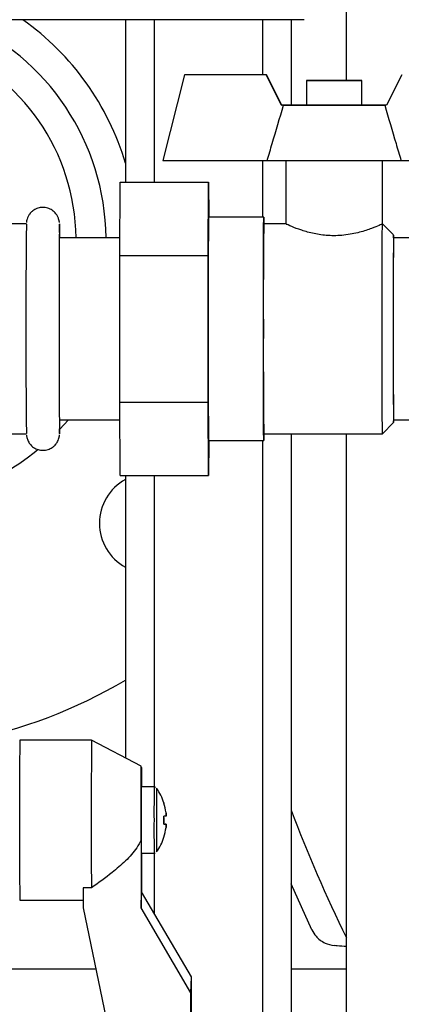
# Model space of a CAD drawing. Units: millimetres. Extents: x -2956 to -2422, y -5418 to -5016.
# Drawn here: x -2903 to -2898, y -5292 to -5280 of the extents above; entities that cross this region are included whole.
import ezdxf

# ---------------------------------------------------------------- set-up
doc = ezdxf.new("R2010")
doc.units = ezdxf.units.MM
doc.layers.add('BORDER', color=7, linetype='Continuous')
doc.styles.add('SLDTEXTSTYLE2', font='TXT', dxfattribs={"width": 0.75})
doc.dimstyles.new('SLDDIMSTYLE2', dxfattribs={"dimtxt": 3.5, "dimasz": 3.302, "dimexe": 0, "dimexo": 0.0625, "dimgap": 0.875, "dimtad": 0, "dimtih": 1, "dimtoh": 1, "dimlfac": 15, "dimrnd": 1e-09, "dimzin": 12, "dimdsep": 46, "dimtxsty": 'SLDTEXTSTYLE2', "dimsah": 1, "dimcen": 0, "dimadec": 0, "dimazin": 3, "dimtfac": 1, "dimtmove": 0, "dimatfit": 3, "dimfxl": 1, "dimfrac": 2, "dimtolj": 1, "dimtzin": 12, "dimarcsym": 0})

# ---------------------------------------------------------------- blocks, each defined once
blk = doc.blocks.new('*D139')
at = {"layer": 'BORDER', "color": 0, "lineweight": -2, "transparency": 16777216}
for p, q in [((-2898.991, -5310.324), (-2878.592, -5274.991)), ((-2904.99, -5310.324), (-2898.991, -5310.324))]:
    blk.add_line(p, q, dxfattribs=at)
at = {"layer": 'BORDER', "color": 0, "transparency": 16777216}
blk.add_solid([(-2879.068, -5274.716), (-2878.115, -5275.266), (-2876.941, -5272.131)], dxfattribs=at)
at = {"layer": 'Defpoints', "color": 0, "transparency": 16777216}
for p in [(-2876.941, -5272.131), (-2881.107, -5279.348)]:
    blk.add_point(p, dxfattribs=at)
at = {"layer": 'BORDER', "color": 0, "transparency": 16777216, "insert": (-2944.802, -5305.074), "char_height": 3.5, "attachment_point": 1, "style": 'SLDTEXTSTYLE2'}
blk.add_mtext('\\A1;DN50PN16 DIN2633\\Pgas connection', dxfattribs=at)

msp = doc.modelspace()

# ---------------------------------------------------------------- linework, layer by layer
at = {"color": 7, "linetype": 'Continuous', "lineweight": 25}
for p, q in [((-2899.02389, -5280.97447), (-2899.02389, -5278.07395)), ((-2901.69056, -5280.24204), (-2901.69056, -5282.20439)), ((-2899.69056, -5280.24141), (-2899.69056, -5281.27457)), ((-2900.97952, -5280.90817), (-2901.2387, -5281.94154)), ((-2899.99179, -5280.90801), (-2900.97952, -5280.90817)), ((-2900.97952, -5280.90817), (-2900.97814, -5280.90814)), ((-2899.99041, -5280.90798), (-2900.97814, -5280.90814)), ((-2899.99179, -5280.90801), (-2899.99041, -5280.90798)), ((-2899.80548, -5281.27465), (-2899.99179, -5280.90801)), ((-2899.80411, -5281.27461), (-2899.99041, -5280.90798)), ((-2898.35264, -5280.90775), (-2898.53883, -5281.27444)), ((-2899.50485, -5280.97458), (-2899.5048, -5281.27458)), ((-2898.83813, -5281.27447), (-2898.83818, -5280.97448)), ((-2899.80548, -5281.27465), (-2899.80411, -5281.27461)), ((-2899.78316, -5281.27464), (-2899.80548, -5281.27465)), ((-2899.78178, -5281.27461), (-2899.80411, -5281.27461)), ((-2898.53883, -5281.27444), (-2898.56115, -5281.27445)), ((-2898.53881, -5281.27441), (-2898.55977, -5281.27441)), ((-2901.2387, -5281.94154), (-2899.97952, -5281.94134)), ((-2899.75469, -5281.94135), (-2899.75457, -5282.71142)), ((-2898.5879, -5282.70773), (-2898.58803, -5281.94116)), ((-2898.36458, -5281.94108), (-2897.1054, -5281.94088)), ((-2901.76084, -5283.08983), (-2901.75463, -5282.2044)), ((-2901.75463, -5282.2044), (-2900.68797, -5282.20423)), ((-2900.69418, -5283.08966), (-2900.68797, -5282.20423)), ((-2900.68797, -5282.20423), (-2900.68489, -5282.62477)), ((-2900.02124, -5282.62466), (-2900.6879, -5282.62477)), ((-2902.88787, -5282.70846), (-2903.55453, -5282.70857)), ((-2899.74698, -5282.70795), (-2900.02123, -5282.708)), ((-2898.45453, -5282.84109), (-2898.58789, -5282.70778)), ((-2901.75933, -5282.87494), (-2902.48785, -5282.87506)), ((-2898.19029, -5282.87437), (-2898.45455, -5282.87441)), ((-2901.76084, -5283.08983), (-2900.69418, -5283.08966)), ((-2901.76055, -5284.86037), (-2901.76084, -5283.08983)), ((-2900.69389, -5284.8602), (-2900.69418, -5283.08966)), ((-2901.76055, -5284.86037), (-2900.69389, -5284.8602)), ((-2901.75406, -5285.74548), (-2901.76055, -5284.86037)), ((-2900.6874, -5285.74531), (-2900.69389, -5284.8602)), ((-2902.4875, -5285.07506), (-2901.75898, -5285.07494)), ((-2898.58748, -5285.24109), (-2898.45417, -5285.10774)), ((-2898.45419, -5285.07441), (-2898.18994, -5285.07437)), ((-2903.55412, -5285.2419), (-2902.88746, -5285.24179)), ((-2900.02082, -5285.24133), (-2898.5875, -5285.2411)), ((-2899.69056, -5285.24128), (-2899.69056, -5294.90631)), ((-2899.02389, -5293.57298), (-2899.02389, -5285.24117)), ((-2900.68747, -5285.32477), (-2900.02081, -5285.32466)), ((-2900.68445, -5285.32477), (-2900.6874, -5285.74531)), ((-2901.75406, -5285.74548), (-2900.6874, -5285.74531)), ((-2901.69056, -5285.74547), (-2901.69056, -5289.15778)), ((-2902.10021, -5288.94167), (-2902.96686, -5288.9418)), ((-2901.50016, -5289.25824), (-2902.1002, -5288.94167)), ((-2901.3451, -5289.50821), (-2901.50012, -5289.50824)), ((-2901.22768, -5289.70203), (-2901.22802, -5289.7022)), ((-2901.22698, -5289.9555), (-2901.22868, -5289.9555)), ((-2901.20144, -5289.95553), (-2901.22658, -5289.95553)), ((-2901.22761, -5290.11435), (-2901.22794, -5290.11418)), ((-2901.50252, -5290.14875), (-2901.50187, -5290.96629)), ((-2901.49999, -5290.30824), (-2901.34497, -5290.30821)), ((-2901.49708, -5290.30824), (-2901.49672, -5290.77437)), ((-2901.34451, -5290.30817), (-2901.33221, -5290.30574)), ((-2899.43979, -5291.23381), (-2899.69056, -5290.67839)), ((-2902.10205, -5290.72616), (-2902.20205, -5290.72617)), ((-2902.20205, -5290.72617), (-2902.20186, -5290.9664)), ((-2901.50187, -5290.96629), (-2901.49672, -5290.77437)), ((-2900.8959, -5291.80151), (-2901.49672, -5290.77437)), ((-2902.96655, -5290.87514), (-2902.20193, -5290.87502)), ((-2902.20186, -5290.9664), (-2901.43223, -5294.69529)), ((-2900.90105, -5291.99343), (-2901.50187, -5290.96629)), ((-2903.72088, -5291.70631), (-2902.04915, -5291.70631)), ((-2899.69056, -5291.70631), (-2899.02389, -5291.70631)), ((-2900.90105, -5291.99343), (-2900.8959, -5291.80151)), ((-2900.89195, -5296.77674), (-2900.8959, -5291.80151)), ((-2900.8971, -5296.96865), (-2900.90105, -5291.99343))]:
    msp.add_line(p, q, dxfattribs=at)
at = {"color": 8, "linetype": 'Continuous', "lineweight": 25}
for p, q in [((-2901.34389, -5280.24196), (-2901.34389, -5282.20434)), ((-2900.03723, -5280.24157), (-2900.03723, -5280.90798)), ((-2900.03723, -5281.94135), (-2900.03723, -5282.62467)), ((-2902.48801, -5282.70884), (-2902.48765, -5282.70958)), ((-2902.37841, -5285.07504), (-2902.486, -5285.19062)), ((-2902.4872, -5285.24009), (-2902.48759, -5285.24134)), ((-2900.03723, -5285.32467), (-2900.03723, -5296.90631)), ((-2901.34389, -5285.74542), (-2901.34389, -5289.50872)), ((-2901.34389, -5290.30805), (-2901.34389, -5291.03563))]:
    msp.add_line(p, q, dxfattribs=at)
at = {"color": 7, "linetype": 'Continuous', "lineweight": 25, "flags": 128}
for points in [[(-2899.5349, -5280.24129), (-2899.57166, -5280.24133), (-2899.63175, -5280.24138), (-2899.71493, -5280.24143), (-2899.82083, -5280.24148), (-2899.94901, -5280.24153), (-2900.0989, -5280.24159), (-2900.26987, -5280.24165), (-2900.46119, -5280.24171), (-2900.67204, -5280.24178), (-2900.90152, -5280.24184), (-2901.14863, -5280.24191), (-2901.41233, -5280.24198), (-2901.69149, -5280.24204), (-2901.98491, -5280.24211), (-2902.29133, -5280.24218), (-2902.60944, -5280.24225), (-2902.93788, -5280.24232), (-2903.27525, -5280.24238)], [(-2899.1729, -5280.97456), (-2899.26278, -5280.97458), (-2899.34589, -5280.97459), (-2899.41607, -5280.97459), (-2899.46811, -5280.97459), (-2899.49816, -5280.97459), (-2899.50397, -5280.97458), (-2899.48514, -5280.97457), (-2899.44304, -5280.97455), (-2899.38081, -5280.97454), (-2899.30305, -5280.97452), (-2899.21554, -5280.9745), (-2899.12476, -5280.97449), (-2899.03745, -5280.97448), (-2898.96008, -5280.97447), (-2898.8984, -5280.97447), (-2898.85697, -5280.97447), (-2898.83887, -5280.97447), (-2898.84544, -5280.97448), (-2898.87619, -5280.9745), (-2898.92885, -5280.97451), (-2898.9995, -5280.97453), (-2899.08291, -5280.97455), (-2899.1729, -5280.97456)], [(-2899.78316, -5281.27464), (-2899.73816, -5281.27465), (-2899.67042, -5281.27465), (-2899.58264, -5281.27464), (-2899.47836, -5281.27463), (-2899.36176, -5281.27462), (-2899.23752, -5281.2746), (-2899.11063, -5281.27458), (-2898.98618, -5281.27456), (-2898.86917, -5281.27454), (-2898.7643, -5281.27451), (-2898.67576, -5281.27449), (-2898.60713, -5281.27447), (-2898.56115, -5281.27445)], [(-2899.5048, -5281.27453), (-2899.57864, -5281.27454), (-2899.66717, -5281.27457), (-2899.7358, -5281.27459), (-2899.78178, -5281.27461)], [(-2898.83813, -5281.27447), (-2898.83901, -5281.27448), (-2898.85784, -5281.27449), (-2898.89994, -5281.2745), (-2898.96217, -5281.27452), (-2899.03993, -5281.27454), (-2899.12745, -5281.27455), (-2899.21822, -5281.27457), (-2899.30553, -5281.27458), (-2899.3829, -5281.27459), (-2899.44458, -5281.27459), (-2899.48601, -5281.27459), (-2899.50412, -5281.27458), (-2899.5048, -5281.27458)], [(-2898.55977, -5281.27441), (-2898.60477, -5281.27441), (-2898.67252, -5281.27441), (-2898.76029, -5281.27441), (-2898.83813, -5281.27442)], [(-2899.97952, -5281.94134), (-2899.93997, -5281.94135), (-2899.87802, -5281.94135), (-2899.79548, -5281.94135), (-2899.69476, -5281.94134), (-2899.57878, -5281.94133), (-2899.45094, -5281.94132), (-2899.31495, -5281.9413), (-2899.17477, -5281.94128), (-2899.0345, -5281.94126), (-2898.89821, -5281.94123), (-2898.76988, -5281.9412), (-2898.65325, -5281.94118), (-2898.55172, -5281.94115), (-2898.46824, -5281.94113), (-2898.40525, -5281.9411), (-2898.36458, -5281.94108)], [(-2900.02661, -5283.9748), (-2900.02659, -5283.79486), (-2900.02647, -5283.61813), (-2900.02626, -5283.44777), (-2900.02594, -5283.2868), (-2900.02555, -5283.13811), (-2900.02507, -5283.00435), (-2900.02452, -5282.8879), (-2900.0239, -5282.79085), (-2900.02324, -5282.71492), (-2900.02253, -5282.66147), (-2900.0218, -5282.63146), (-2900.02106, -5282.62541), (-2900.02031, -5282.64345), (-2900.01958, -5282.68524), (-2900.01929, -5282.708)], [(-2898.58748, -5285.24109), (-2898.5875, -5285.2411), (-2898.58822, -5285.22932), (-2898.58892, -5285.19417), (-2898.58961, -5285.13629), (-2898.59025, -5285.05677), (-2898.59086, -5284.95708), (-2898.5914, -5284.8391), (-2898.59187, -5284.705), (-2898.59227, -5284.5573), (-2898.59258, -5284.39874), (-2898.5928, -5284.23227), (-2898.59292, -5284.061), (-2898.59295, -5283.88812), (-2898.59288, -5283.71685), (-2898.59271, -5283.55038), (-2898.59245, -5283.3918), (-2898.59211, -5283.24408), (-2898.59168, -5283.10996), (-2898.59117, -5282.99195), (-2898.5906, -5282.89224), (-2898.58998, -5282.81269), (-2898.58932, -5282.75477), (-2898.58862, -5282.71958), (-2898.58791, -5282.70777)], [(-2898.45342, -5282.87441), (-2898.4537, -5282.85991), (-2898.45438, -5282.84183), (-2898.45507, -5282.84789), (-2898.45573, -5282.87796), (-2898.45638, -5282.9314), (-2898.45697, -5283.00707), (-2898.45751, -5283.10335), (-2898.45799, -5283.2182), (-2898.45839, -5283.34917), (-2898.4587, -5283.49347), (-2898.45892, -5283.64801), (-2898.45904, -5283.80951), (-2898.45906, -5283.97453)], [(-2900.01889, -5285.24133), (-2900.01916, -5285.26401), (-2900.01988, -5285.30584), (-2900.02062, -5285.32391), (-2900.02137, -5285.3179), (-2900.02211, -5285.28792), (-2900.02283, -5285.23451), (-2900.02352, -5285.15861), (-2900.02417, -5285.06159), (-2900.02475, -5284.94517), (-2900.02528, -5284.81144), (-2900.02572, -5284.66277), (-2900.02609, -5284.50182), (-2900.02636, -5284.33146), (-2900.02653, -5284.15474), (-2900.02661, -5283.9748)], [(-2898.45906, -5283.97453), (-2898.45899, -5284.13954), (-2898.45881, -5284.30104), (-2898.45854, -5284.45557), (-2898.45818, -5284.59985), (-2898.45774, -5284.73079), (-2898.45723, -5284.84562), (-2898.45666, -5284.94188), (-2898.45604, -5285.01752), (-2898.45538, -5285.07092), (-2898.4547, -5285.10096), (-2898.45402, -5285.10699), (-2898.45334, -5285.08887), (-2898.45307, -5285.07441)], [(-2901.50252, -5290.14875), (-2901.50269, -5290.02415), (-2901.50275, -5289.89494), (-2901.50271, -5289.76626), (-2901.50256, -5289.64322), (-2901.50231, -5289.53072), (-2901.50197, -5289.43323), (-2901.50156, -5289.35464), (-2901.50108, -5289.29806), (-2901.50057, -5289.26574), (-2901.50003, -5289.25897), (-2901.4995, -5289.27803), (-2901.49899, -5289.32214), (-2901.49852, -5289.38956), (-2901.49811, -5289.47761), (-2901.49801, -5289.50473)], [(-2901.22807, -5289.70204), (-2901.22735, -5289.7017), (-2901.22683, -5289.70147), (-2901.2265, -5289.70132), (-2901.22635, -5289.70127), (-2901.2264, -5289.70132), (-2901.22663, -5289.70146), (-2901.22706, -5289.7017), (-2901.22768, -5289.70203)], [(-2901.20146, -5289.86086), (-2901.2037, -5289.86087), (-2901.20628, -5289.86087), (-2901.20919, -5289.86087), (-2901.21244, -5289.86087), (-2901.21601, -5289.86087), (-2901.21992, -5289.86088), (-2901.22415, -5289.86088), (-2901.2287, -5289.86088)], [(-2901.22868, -5289.95555), (-2901.22413, -5289.95554), (-2901.2199, -5289.95554), (-2901.216, -5289.95554), (-2901.21242, -5289.95554), (-2901.20918, -5289.95554), (-2901.20627, -5289.95553), (-2901.20369, -5289.95553), (-2901.20144, -5289.95553)], [(-2901.2007, -5289.95551), (-2901.20282, -5289.95551), (-2901.20528, -5289.95551), (-2901.20807, -5289.95551), (-2901.21119, -5289.95551), (-2901.21465, -5289.95551), (-2901.21843, -5289.95551), (-2901.22254, -5289.9555), (-2901.22698, -5289.9555)], [(-2901.22761, -5290.11435), (-2901.22699, -5290.11468), (-2901.22657, -5290.11492), (-2901.22633, -5290.11506), (-2901.22628, -5290.11511), (-2901.22643, -5290.11506), (-2901.22676, -5290.11492), (-2901.22729, -5290.11469), (-2901.228, -5290.11436)]]:
    msp.add_lwpolyline(points, dxfattribs=at)
at = {"color": 8, "linetype": 'Continuous', "lineweight": 25}
for centre, radius, start, end in [((-2904.82389, -5282.90631), 2.89835, 0.619588, 66.793555), ((-2904.82389, -5282.90631), 3.26861, 16.541397, 54.589851), ((-2904.82389, -5282.90631), 3.26861, 289.532751, 309.324294), ((-2876.16247, -5289.80829), 25.18442, 179.317287, 180.227416), ((-2877.05683, -5289.81228), 24.26059, 179.317804, 180.226637), ((-2883.21247, -5283.57298), 17.61142, 200.666943, 206.130457), ((-2884.06614, -5290.0339), 17.28101, 179.58342, 180.90954), ((-2884.90263, -5290.02958), 16.41505, 179.576488, 180.919413)]:
    msp.add_arc(centre, radius, start, end, dxfattribs=at)
at = {"color": 7, "linetype": 'Continuous', "lineweight": 25}
for centre, radius, start, end in [((-2904.82389, -5282.90631), 2.53667, 0.706623, 68.597041), ((-2820.87951, -5283.61742), 79.81456, 179.2873987, 180.25663), ((-2774.94614, -5283.95749), 127.94804, 179.4411787, 180.5742973), ((-2826.10171, -5283.6378), 76.39195, 179.3032389, 180.2530497), ((-2908.64681, -5282.88167), 6.16157, 0.061457, 1.60044), ((-2826.9705, -5283.63196), 73.05657, 179.2753491, 180.2688747), ((-2840.05319, -5283.65694), 58.4066, 179.2323303, 180.3115451), ((-2826.40536, -5284.28854), 76.0882, 179.7640447, 180.7174976), ((-2821.09703, -5284.30729), 79.59694, 179.7607436, 180.7324267), ((-2827.044, -5284.29415), 72.98296, 179.749287, 180.7436124), ((-2827.24633, -5284.21807), 71.21302, 179.8040553, 180.6890076), ((-2907.84342, -5285.08263), 5.35853, 358.316105, 0.080945), ((-2901.40621, -5286.324), 0.6, 118.288777, 241.711223), ((-2904.82389, -5282.90631), 6.16667, 281.256222, 300.537894), ((-2813.7108, -5289.89416), 89.26114, 179.3886802, 180.6296906), ((-2795.39646, -5289.94487), 106.70845, 179.4613329, 180.4195033), ((-2876.38767, -5289.80829), 25.11425, 179.315446, 180.228119), ((-2901.86005, -5289.90829), 0.66667, 18.090956, 35.26004), ((-2901.86021, -5289.9083), 0.66494, 7.716526, 18.070995), ((-2901.96434, -5289.90834), 0.73717, 356.328145, 3.691095), ((-2901.96029, -5289.90829), 0.73483, 356.316402, 3.702838), ((-2893.12907, -5289.87213), 8.07239, 179.622984, 179.920002), ((-2909.29606, -5289.87529), 8.09536, 0.102267, 0.398379), ((-2884.11055, -5290.03344), 17.39162, 179.587637, 180.905323), ((-2901.85985, -5289.90839), 0.66457, 341.945514, 352.305857), ((-2893.15099, -5289.94204), 8.05047, 180.096, 180.393763), ((-2909.68103, -5289.94261), 8.48033, 359.630128, 359.912858), ((-2901.86005, -5289.90829), 0.66667, 324.758367, 341.927492)]:
    msp.add_arc(centre, radius, start, end, dxfattribs=at)
for points, knots in [([(-2899.97952, -5281.94134), (-2899.95951, -5281.87301), (-2899.89442, -5281.65068), (-2899.82869, -5281.42852), (-2899.78316, -5281.27464)], [0, 0, 0, 0, 0.307324129, 1, 1, 1, 1]), ([(-2898.56115, -5281.27445), (-2898.51557, -5281.42831), (-2898.44977, -5281.65044), (-2898.38461, -5281.87276), (-2898.36458, -5281.94108)], [0, 0, 0, 0, 0.692676041, 1, 1, 1, 1]), ([(-2902.48876, -5282.68889), (-2902.48893, -5282.68717), (-2902.48933, -5282.68304), (-2902.49158, -5282.66811), (-2902.49818, -5282.64237), (-2902.51514, -5282.60341), (-2902.54849, -5282.56043), (-2902.60006, -5282.52536), (-2902.65891, -5282.50736), (-2902.72005, -5282.50792), (-2902.7749, -5282.52559), (-2902.81761, -5282.55381), (-2902.84768, -5282.58588), (-2902.86741, -5282.61802), (-2902.8789, -5282.64695), (-2902.88427, -5282.66912), (-2902.88633, -5282.68244), (-2902.88681, -5282.68691), (-2902.88704, -5282.68907)], [0, 0, 0, 0, 0.0219508, 0.05283657, 0.09788539, 0.15565948, 0.25960857, 0.35668772, 0.45350063, 0.55326174, 0.64813922, 0.72858752, 0.79877976, 0.85964056, 0.9108071, 0.9507901, 0.97625306, 1, 1, 1, 1]), ([(-2898.58791, -5282.70777), (-2898.58824, -5282.7079), (-2898.59008, -5282.70861), (-2898.62151, -5282.72295), (-2898.7158, -5282.76239), (-2898.86093, -5282.81139), (-2899.04625, -5282.84886), (-2899.24185, -5282.8533), (-2899.41917, -5282.82744), (-2899.57403, -5282.78333), (-2899.69187, -5282.73716), (-2899.75432, -5282.70833), (-2899.74868, -5282.71071), (-2899.74698, -5282.71143)], [0, 0, 0, 0, 0.021210419, 0.118250272, 0.216814185, 0.323610854, 0.435342877, 0.538759827, 0.633401871, 0.732439193, 0.841695833, 0.952242715, 1, 1, 1, 1]), ([(-2902.88689, -5285.25738), (-2902.88682, -5285.25867), (-2902.88669, -5285.26115), (-2902.88539, -5285.27185), (-2902.88106, -5285.29534), (-2902.86706, -5285.33507), (-2902.83548, -5285.38045), (-2902.78891, -5285.41769), (-2902.73161, -5285.43996), (-2902.67015, -5285.44423), (-2902.61268, -5285.43017), (-2902.56659, -5285.40355), (-2902.53376, -5285.37203), (-2902.51176, -5285.33957), (-2902.49854, -5285.30969), (-2902.49196, -5285.28561), (-2902.48937, -5285.27046), (-2902.48835, -5285.26191), (-2902.48808, -5285.25877), (-2902.48794, -5285.25712)], [0, 0, 0, 0, 0.0297482, 0.05705539, 0.08712541, 0.16169423, 0.24763138, 0.34271225, 0.43368581, 0.52900829, 0.62409832, 0.70390928, 0.77333631, 0.83375267, 0.88506414, 0.92599343, 0.95286809, 0.97528976, 1, 1, 1, 1]), ([(-2901.32721, -5289.5135), (-2901.32964, -5289.51204), (-2901.33494, -5289.50883), (-2901.34115, -5289.50871), (-2901.34453, -5289.50864)], [0, 0, 0, 0, 0.45748387, 1, 1, 1, 1]), ([(-2901.22868, -5289.95552), (-2901.22774, -5289.95552), (-2901.21842, -5289.95552), (-2901.20909, -5289.95551), (-2901.2007, -5289.95551)], [0, 0, 0, 0, 0.10099048, 1, 1, 1, 1]), ([(-2901.50252, -5290.14875), (-2901.51897, -5290.18055), (-2901.56743, -5290.27417), (-2901.69017, -5290.40471), (-2901.87456, -5290.56497), (-2902.01757, -5290.6663), (-2902.10205, -5290.72616)], [0, 0, 0, 0, 0.127834803, 0.376468185, 0.631676912, 1, 1, 1, 1]), ([(-2899.43979, -5291.23381), (-2899.4397, -5291.23401), (-2899.42668, -5291.26146), (-2899.38607, -5291.32286), (-2899.29843, -5291.3966), (-2899.20792, -5291.41532), (-2899.16854, -5291.42347)], [0, 0, 0, 0, 0.00211612, 0.28507784, 0.68897275, 1, 1, 1, 1]), ([(-2899.02389, -5291.43662), (-2899.0617, -5291.43318), (-2899.11217, -5291.42859), (-2899.15723, -5291.42449), (-2899.16854, -5291.42347)], [0, 0, 0, 0, 0.74901142, 1, 1, 1, 1])]:
    msp.add_open_spline(points, degree=3, knots=knots, dxfattribs=at)

# ---------------------------------------------------------------- dimensions: what is measured, and where the dimension line sits
at = {"layer": 'BORDER'}
dim = msp.add_diameter_dim_2p(p1=(-2881.10723, -5279.34809), p2=(-2876.94056, -5272.13121), text='DN50PN16 DIN2633\\Pgas connection', dimstyle='SLDDIMSTYLE2', override={"dimpost": '<>'}, dxfattribs=at)
dim.commit()
dim.dimension.update_dxf_attribs({"geometry": '*D139', "text_midpoint": (-2925.33372, -5310.32445), "dimtype": 163})

doc.saveas('drawing.dxf')
